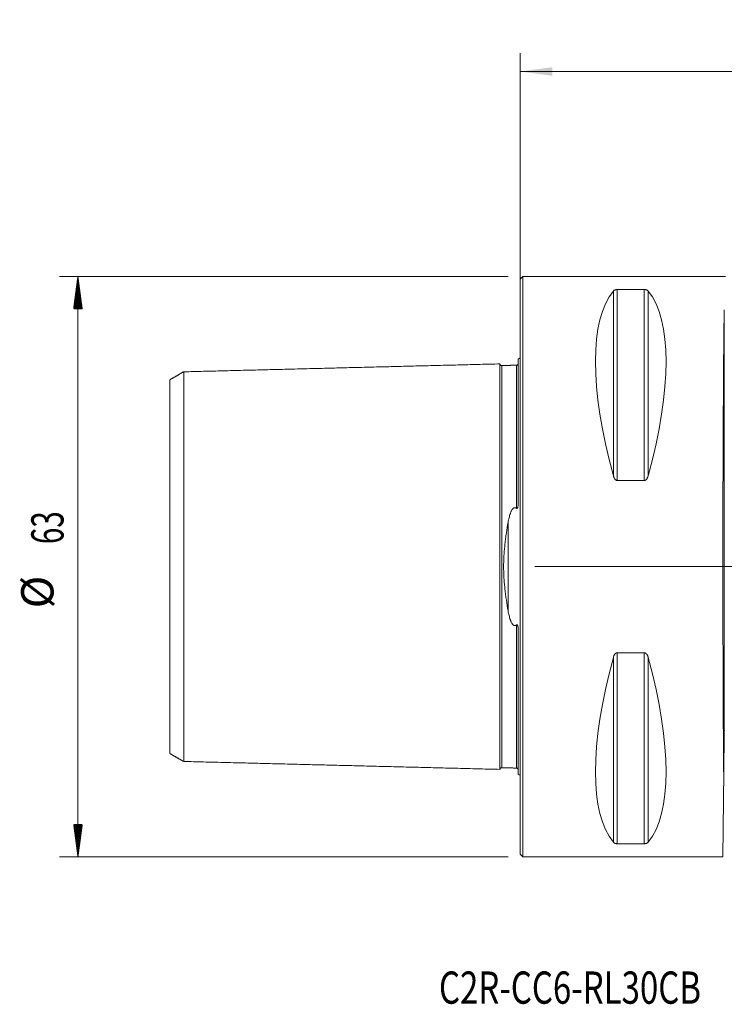
# Model space of a CAD drawing. Units: millimetres. Extents: x -54 to 118, y -48 to 59.
# Drawn here: x -54 to 22, y -48 to 59 of the extents above; entities that cross this region are included whole.
import ezdxf

# ---------------------------------------------------------------- set-up
doc = ezdxf.new("R2010")
doc.units = ezdxf.units.MM
for name, color, linetype in [('1', 4, 'Continuous'), ('2', 7, 'Continuous'), ('SK1', 4, 'Continuous'), ('SK2', 7, 'Continuous'), ('SK6', 5, 'Continuous')]:
    doc.layers.add(name, color=color, linetype=linetype)
doc.styles.add('iso_b_vert', font='simplex.shx')
doc.dimstyles.get("Standard").update_dxf_attribs({"dimtxt": 0.18, "dimasz": 0.18, "dimexe": 0.18, "dimexo": 0.0625, "dimgap": 0.09, "dimtad": 1, "dimzin": 0, "dimdsep": 52, "dimtxsty": 'Standard', "dimcen": 0.09, "dimadec": 0, "dimazin": 0, "dimtfac": 1, "dimtdec": 4, "dimtofl": 0, "dimtmove": 0, "dimatfit": 3, "dimfxl": 1, "dimtolj": 1, "dimtzin": 0, "dimarcsym": 0})

# ---------------------------------------------------------------- blocks, each defined once
blk = doc.blocks.new('_U0')
at = {"layer": '2', "lineweight": 13}
for p, q in [((86.5875, 45), (118.1, 45)), ((116.1, 45), (116.1, 0)), ((1.5875, 0), (118.1, 0))]:
    blk.add_line(p, q, dxfattribs=at)
at = {"layer": '2', "lineweight": 18}
for points in [[(116.1, 45), (116.560784, 41.500002), (115.639216, 41.499998)], [(116.1, 0), (115.639216, 3.499998), (116.560784, 3.500002)]]:
    blk.add_solid(points, dxfattribs=at)
at = {"layer": '2', "lineweight": 18, "insert": (115.410366, 20.382767), "char_height": 3.5, "attachment_point": 7, "rotation": 90, "line_spacing_factor": 1.084337, "style": 'iso_b_vert'}
blk.add_mtext('\\W0.7361;45', dxfattribs=at)
blk = doc.blocks.new('_U3')
at = {"layer": '2', "lineweight": 13}
for p, q in [((0, 1.5875), (0, 55.75)), ((85, 46.5875), (85, 55.75)), ((0, 53.75), (85, 53.75))]:
    blk.add_line(p, q, dxfattribs=at)
at = {"layer": '2', "lineweight": 18}
for points in [[(0, 53.75), (3.499998, 54.210784), (3.500002, 53.289216)], [(85, 53.75), (81.500002, 53.289216), (81.499998, 54.210784)]]:
    blk.add_solid(points, dxfattribs=at)
at = {"layer": '2', "lineweight": 18, "insert": (40.595034, 54.782634), "char_height": 3.5, "attachment_point": 7, "line_spacing_factor": 1.084337, "style": 'iso_b_vert'}
blk.add_mtext('\\W0.6740;85', dxfattribs=at)

msp = doc.modelspace()

# ---------------------------------------------------------------- hatches: boundary and pattern name
at = {"layer": 'SK2', "lineweight": 13}
h = msp.add_hatch(dxfattribs=at)
h.set_pattern_fill('ANSI31', color=256, scale=0.0062, style=0)
h.paths.add_polyline_path([(-47.98, 31.5), (-47.51, 28), (-48.44, 28)])
h = msp.add_hatch(dxfattribs=at)
h.set_pattern_fill('ANSI31', color=256, scale=0.0062, style=0)
h.paths.add_polyline_path([(-47.98, -31.5), (-48.44, -28), (-47.51, -28)])

# ---------------------------------------------------------------- linework, layer by layer
at = {"layer": '1', "lineweight": 18}
for p, q in [((0.3, 31.5), (0, 31.2)), ((0, -31.2), (0, 31.2)), ((22.28, 31.5), (0.3, 31.5)), ((0.3, -31.5), (0.3, 31.5)), ((10.54, 30.08), (13.46, 30.08)), ((13.46, 9.35), (10.54, 9.35)), ((10.54, -9.35), (13.46, -9.35)), ((22.12, -18.22), (22.08, -22.27)), ((22.08, -22.27), (22, -31.5)), ((13.46, -30.08), (10.54, -30.08)), ((0, -31.2), (0.3, -31.5)), ((0.3, -31.5), (22, -31.5))]:
    msp.add_line(p, q, dxfattribs=at)
at = {"layer": '1', "lineweight": 13}
for p, q in [((10.54, 30.08), (10.54, 9.35)), ((13.46, 30.08), (13.46, 9.35)), ((10.11, 29.91), (10.11, 9.87)), ((13.89, 29.91), (13.89, 9.87)), ((22.15, -17.75), (22.15, 27.88)), ((10.54, -9.35), (10.54, -30.08)), ((13.46, -9.35), (13.46, -30.08)), ((10.11, -9.87), (10.11, -29.91)), ((13.89, -9.87), (13.89, -29.91))]:
    msp.add_line(p, q, dxfattribs=at)
at = {"layer": '1', "lineweight": 18}
for centre, major_axis, ratio, start_param, end_param in [((26.35, 0), (14.75, -31.09), 0.341999, -2.983786, -2.050353), ((-2.35, 0), (14.75, 31.09), 0.341999, -1.09124, -0.157806), ((22.27, 0), (0, 31.5), 0.008727, 0.484266, 2.356194), ((26.35, 0), (14.75, 31.09), 0.341999, 2.050353, 2.983786), ((-2.35, 0), (14.75, -31.09), 0.341999, 0.157806, 1.09124), ((26.12, -18.25), (4, 0), 1, 3.016746, 3.132866)]:
    msp.add_ellipse(centre, major_axis=major_axis, ratio=ratio, start_param=start_param, end_param=end_param, dxfattribs=at)
for points, knots in [([(10.11, 29.91), (10.12, 29.93), (10.14, 29.95), (10.17, 29.98), (10.19, 29.99), (10.21, 30), (10.21, 30), (10.23, 30.01), (10.24, 30.02), (10.26, 30.03), (10.28, 30.03), (10.31, 30.05), (10.32, 30.05), (10.34, 30.06), (10.36, 30.06), (10.38, 30.06), (10.39, 30.07), (10.41, 30.07), (10.42, 30.07), (10.43, 30.07), (10.44, 30.07), (10.46, 30.08), (10.48, 30.08), (10.5, 30.08), (10.51, 30.08), (10.52, 30.08), (10.53, 30.08), (10.54, 30.08)], [0, 0, 0, 0, 0.25, 0.25, 0.375, 0.375, 0.4375, 0.4375, 0.5, 0.5, 0.625, 0.625, 0.6875, 0.6875, 0.75, 0.75, 0.8125, 0.8125, 0.84375, 0.84375, 0.875, 0.875, 0.9375, 0.9375, 0.96875, 0.96875, 1, 1, 1, 1]), ([(13.46, 30.08), (13.48, 30.08), (13.49, 30.08), (13.52, 30.08), (13.52, 30.08), (13.54, 30.08), (13.55, 30.08), (13.58, 30.07), (13.61, 30.07), (13.64, 30.06), (13.66, 30.06), (13.68, 30.05), (13.69, 30.05), (13.71, 30.04), (13.72, 30.03), (13.74, 30.03), (13.75, 30.02), (13.77, 30.01), (13.79, 30), (13.81, 29.99), (13.83, 29.98), (13.85, 29.96), (13.86, 29.95), (13.88, 29.93), (13.89, 29.92), (13.89, 29.91)], [0, 0, 0, 0, 0.0625, 0.0625, 0.09375, 0.09375, 0.125, 0.125, 0.25, 0.25, 0.3125, 0.3125, 0.375, 0.375, 0.4375, 0.4375, 0.5, 0.5, 0.625, 0.625, 0.75, 0.75, 0.875, 0.875, 1, 1, 1, 1]), ([(10.54, 9.35), (10.52, 9.35), (10.51, 9.35), (10.48, 9.36), (10.48, 9.36), (10.46, 9.36), (10.45, 9.36), (10.42, 9.38), (10.39, 9.39), (10.36, 9.42), (10.34, 9.43), (10.32, 9.45), (10.31, 9.46), (10.29, 9.48), (10.28, 9.5), (10.26, 9.52), (10.25, 9.53), (10.23, 9.57), (10.21, 9.6), (10.19, 9.65), (10.17, 9.67), (10.15, 9.73), (10.14, 9.76), (10.12, 9.81), (10.11, 9.84), (10.11, 9.87)], [0, 0, 0, 0, 0.0625, 0.0625, 0.09375, 0.09375, 0.125, 0.125, 0.25, 0.25, 0.3125, 0.3125, 0.375, 0.375, 0.4375, 0.4375, 0.5, 0.5, 0.625, 0.625, 0.75, 0.75, 0.875, 0.875, 1, 1, 1, 1]), ([(13.89, 9.87), (13.88, 9.81), (13.86, 9.76), (13.83, 9.67), (13.81, 9.65), (13.79, 9.61), (13.79, 9.6), (13.77, 9.57), (13.76, 9.56), (13.74, 9.52), (13.72, 9.5), (13.69, 9.46), (13.68, 9.45), (13.66, 9.43), (13.64, 9.42), (13.62, 9.4), (13.61, 9.39), (13.59, 9.38), (13.58, 9.38), (13.57, 9.37), (13.56, 9.37), (13.54, 9.36), (13.52, 9.36), (13.5, 9.35), (13.49, 9.35), (13.48, 9.35), (13.47, 9.35), (13.46, 9.35)], [0, 0, 0, 0, 0.25, 0.25, 0.375, 0.375, 0.4375, 0.4375, 0.5, 0.5, 0.625, 0.625, 0.6875, 0.6875, 0.75, 0.75, 0.8125, 0.8125, 0.84375, 0.84375, 0.875, 0.875, 0.9375, 0.9375, 0.96875, 0.96875, 1, 1, 1, 1]), ([(10.11, -9.87), (10.12, -9.81), (10.14, -9.76), (10.17, -9.67), (10.19, -9.65), (10.21, -9.61), (10.21, -9.6), (10.23, -9.57), (10.24, -9.56), (10.26, -9.52), (10.28, -9.5), (10.31, -9.46), (10.32, -9.45), (10.34, -9.43), (10.36, -9.42), (10.38, -9.4), (10.39, -9.39), (10.41, -9.38), (10.42, -9.38), (10.43, -9.37), (10.44, -9.37), (10.46, -9.36), (10.48, -9.36), (10.5, -9.35), (10.51, -9.35), (10.52, -9.35), (10.53, -9.35), (10.54, -9.35)], [0, 0, 0, 0, 0.25, 0.25, 0.375, 0.375, 0.4375, 0.4375, 0.5, 0.5, 0.625, 0.625, 0.6875, 0.6875, 0.75, 0.75, 0.8125, 0.8125, 0.84375, 0.84375, 0.875, 0.875, 0.9375, 0.9375, 0.96875, 0.96875, 1, 1, 1, 1]), ([(13.46, -9.35), (13.48, -9.35), (13.49, -9.35), (13.52, -9.36), (13.52, -9.36), (13.54, -9.36), (13.55, -9.36), (13.58, -9.38), (13.61, -9.39), (13.64, -9.42), (13.66, -9.43), (13.68, -9.45), (13.69, -9.46), (13.71, -9.48), (13.72, -9.5), (13.74, -9.52), (13.75, -9.53), (13.77, -9.57), (13.79, -9.6), (13.81, -9.65), (13.83, -9.67), (13.85, -9.73), (13.86, -9.76), (13.88, -9.81), (13.89, -9.84), (13.89, -9.87)], [0, 0, 0, 0, 0.0625, 0.0625, 0.09375, 0.09375, 0.125, 0.125, 0.25, 0.25, 0.3125, 0.3125, 0.375, 0.375, 0.4375, 0.4375, 0.5, 0.5, 0.625, 0.625, 0.75, 0.75, 0.875, 0.875, 1, 1, 1, 1]), ([(10.54, -30.08), (10.52, -30.08), (10.51, -30.08), (10.48, -30.08), (10.48, -30.08), (10.46, -30.08), (10.45, -30.08), (10.42, -30.07), (10.39, -30.07), (10.36, -30.06), (10.34, -30.06), (10.32, -30.05), (10.31, -30.05), (10.29, -30.04), (10.28, -30.03), (10.26, -30.03), (10.25, -30.02), (10.23, -30.01), (10.21, -30), (10.19, -29.99), (10.17, -29.98), (10.15, -29.96), (10.14, -29.95), (10.12, -29.93), (10.11, -29.92), (10.11, -29.91)], [0, 0, 0, 0, 0.0625, 0.0625, 0.09375, 0.09375, 0.125, 0.125, 0.25, 0.25, 0.3125, 0.3125, 0.375, 0.375, 0.4375, 0.4375, 0.5, 0.5, 0.625, 0.625, 0.75, 0.75, 0.875, 0.875, 1, 1, 1, 1]), ([(13.89, -29.91), (13.88, -29.93), (13.86, -29.95), (13.83, -29.98), (13.81, -29.99), (13.79, -30), (13.79, -30), (13.77, -30.01), (13.76, -30.02), (13.74, -30.03), (13.72, -30.03), (13.69, -30.05), (13.68, -30.05), (13.66, -30.06), (13.64, -30.06), (13.62, -30.06), (13.61, -30.07), (13.59, -30.07), (13.58, -30.07), (13.57, -30.07), (13.56, -30.07), (13.54, -30.08), (13.52, -30.08), (13.5, -30.08), (13.49, -30.08), (13.48, -30.08), (13.47, -30.08), (13.46, -30.08)], [0, 0, 0, 0, 0.25, 0.25, 0.375, 0.375, 0.4375, 0.4375, 0.5, 0.5, 0.625, 0.625, 0.6875, 0.6875, 0.75, 0.75, 0.8125, 0.8125, 0.84375, 0.84375, 0.875, 0.875, 0.9375, 0.9375, 0.96875, 0.96875, 1, 1, 1, 1])]:
    msp.add_open_spline(points, degree=3, knots=knots, dxfattribs=at)
at = {"layer": 'SK1', "lineweight": 18}
for p, q in [((-0.2, 22.53), (-0.2, 7.03)), ((-0.2, -7.03), (-0.2, -22.53))]:
    msp.add_line(p, q, dxfattribs=at)
at = {"layer": 'SK1', "lineweight": 13}
msp.add_line((-1.31, 4.81), (-1.31, -4.81), dxfattribs=at)
at = {"layer": 'SK1', "lineweight": 18}
for centre, start, end in [((-0.6, 23.45), 293.5782, 306.8699), ((-0.6, -23.45), 53.1301, 66.4218)]:
    msp.add_arc(centre, 1, start, end, dxfattribs=at)
for points in [[(-2.2, 22.01), (-19.35, 21.58), (-36.5, 21.15)], [(-0.39, 21.87), (-1.19, 21.85), (-2, 21.83)], [(-36.5, 21.16), (-37.25, 20.72), (-38, 20.29)], [(-38, -20.29), (-37.25, -20.72), (-36.5, -21.16)], [(-36.5, -21.15), (-19.35, -21.58), (-2.2, -22.01)], [(-2, -21.83), (-1.19, -21.85), (-0.39, -21.87)]]:
    msp.add_open_spline(points, degree=2, dxfattribs=at)
for points, knots in [([(-2, 21.83), (-2.02, 21.82), (-2.06, 21.83), (-2.11, 21.85), (-2.14, 21.88), (-2.17, 21.91), (-2.19, 21.96), (-2.2, 21.99), (-2.2, 22.02)], [0, 0, 0, 0, 0.239488, 0.368403, 0.500047, 0.631682, 0.760576, 1, 1, 1, 1]), ([(-2.2, 22.01), (-2.2, 22.01), (-2.2, 21.96), (-2.2, 21.76), (-2.2, 21.34), (-2.2, 20.77), (-2.2, 20.06), (-2.2, 18.93), (-2.2, 17.54), (-2.2, 15.91), (-2.2, 14.57), (-2.2, 13.13), (-2.2, 11.57), (-2.2, 9.9), (-2.2, 8.12), (-2.2, 6.55), (-2.2, 5.24), (-2.2, 4.24), (-2.2, 3.21), (-2.2, 2.15), (-2.2, 1.26), (-2.2, 0.54), (-2.2, 0), (-2.2, -0.54), (-2.2, -1.26), (-2.2, -2.15), (-2.2, -3.21), (-2.2, -4.24), (-2.2, -5.24), (-2.2, -6.55), (-2.2, -8.12), (-2.2, -9.9), (-2.2, -11.57), (-2.2, -13.13), (-2.2, -14.57), (-2.2, -15.91), (-2.2, -17.54), (-2.2, -18.93), (-2.2, -20.06), (-2.2, -20.77), (-2.2, -21.34), (-2.2, -21.76), (-2.2, -21.96), (-2.2, -22.01), (-2.2, -22.01)], [0, 0, 0, 0, 0.013702, 0.042308, 0.070914, 0.09952, 0.128125, 0.156731, 0.213943, 0.242548, 0.271154, 0.29976, 0.328366, 0.356971, 0.385577, 0.414183, 0.428486, 0.442789, 0.457092, 0.471394, 0.485697, 0.492849, 0.5, 0.507152, 0.514303, 0.528606, 0.542909, 0.557212, 0.571515, 0.585818, 0.614423, 0.643029, 0.671635, 0.700241, 0.728846, 0.757452, 0.786058, 0.843269, 0.871875, 0.900481, 0.929087, 0.957692, 0.986298, 1, 1, 1, 1]), ([(-0.2, 22.06), (-0.2, 22.03), (-0.21, 21.99), (-0.26, 21.92), (-0.32, 21.88), (-0.37, 21.87), (-0.39, 21.87)], [0, 0, 0, 0, 0.242601, 0.502561, 0.761099, 1, 1, 1, 1]), ([(-36.5, 21.15), (-36.5, 21.17), (-36.5, 21.13), (-36.5, 20.9), (-36.5, 20.5), (-36.5, 19.95), (-36.5, 19.26), (-36.5, 18.15), (-36.5, 16.8), (-36.5, 15.21), (-36.5, 13.91), (-36.5, 12.51), (-36.5, 10.99), (-36.5, 9.38), (-36.5, 7.66), (-36.5, 6.16), (-36.5, 4.9), (-36.5, 3.95), (-36.5, 2.98), (-36.5, 1.99), (-36.5, 1.17), (-36.5, 0.5), (-36.5, 0), (-36.5, -0.5), (-36.5, -1.17), (-36.5, -1.99), (-36.5, -2.98), (-36.5, -3.95), (-36.5, -4.9), (-36.5, -6.16), (-36.5, -7.66), (-36.5, -9.38), (-36.5, -10.99), (-36.5, -12.51), (-36.5, -13.91), (-36.5, -15.21), (-36.5, -16.8), (-36.5, -18.15), (-36.5, -19.26), (-36.5, -19.95), (-36.5, -20.5), (-36.5, -20.9), (-36.5, -21.13), (-36.5, -21.17), (-36.5, -21.15)], [0, 0, 0, 0, 0.027095, 0.054913, 0.082731, 0.110549, 0.138367, 0.166184, 0.22182, 0.249638, 0.277456, 0.305274, 0.333092, 0.36091, 0.388728, 0.416546, 0.430455, 0.444364, 0.458273, 0.472182, 0.486091, 0.493045, 0.5, 0.506954, 0.513909, 0.527818, 0.541727, 0.555636, 0.569545, 0.583453, 0.611271, 0.639089, 0.666907, 0.694725, 0.722543, 0.750361, 0.778179, 0.833815, 0.861633, 0.889451, 0.917269, 0.945087, 0.972905, 1, 1, 1, 1]), ([(-38, -20.29), (-38, -20.28), (-38, -20.24), (-38, -20.05), (-38, -19.66), (-38, -19.12), (-38, -18.45), (-38, -17.37), (-38, -16.06), (-38, -14.52), (-38, -13.25), (-38, -11.88), (-38, -10.42), (-38, -8.85), (-38, -7.2), (-38, -5.76), (-38, -4.56), (-38, -3.66), (-38, -2.74), (-38, -1.83), (-38, -1.07), (-38, -0.46), (-38, 0), (-38, 0.46), (-38, 1.07), (-38, 1.83), (-38, 2.74), (-38, 3.66), (-38, 4.56), (-38, 5.76), (-38, 7.2), (-38, 8.85), (-38, 10.42), (-38, 11.88), (-38, 13.25), (-38, 14.52), (-38, 16.06), (-38, 17.37), (-38, 18.45), (-38, 19.12), (-38, 19.66), (-38, 20.05), (-38, 20.24), (-38, 20.28), (-38, 20.29)], [0, 0, 0, 0, 0.015852, 0.044331, 0.072811, 0.10129, 0.129769, 0.158248, 0.215207, 0.243686, 0.272166, 0.300645, 0.329124, 0.357603, 0.386083, 0.414562, 0.428802, 0.443041, 0.457281, 0.471521, 0.48576, 0.49288, 0.5, 0.50712, 0.514239, 0.528479, 0.542719, 0.556958, 0.571198, 0.585438, 0.613917, 0.642396, 0.670875, 0.699355, 0.727834, 0.756313, 0.784793, 0.841751, 0.87023, 0.89871, 0.927189, 0.955668, 0.984148, 1, 1, 1, 1]), ([(-0.39, 6.33), (-0.39, 6.32), (-0.39, 6.32), (-0.38, 6.32), (-0.38, 6.32), (-0.37, 6.31), (-0.37, 6.31), (-0.36, 6.31), (-0.35, 6.31), (-0.34, 6.31), (-0.34, 6.31), (-0.33, 6.31), (-0.33, 6.32), (-0.32, 6.32), (-0.32, 6.32), (-0.31, 6.33), (-0.31, 6.33), (-0.3, 6.34), (-0.3, 6.35), (-0.29, 6.37), (-0.28, 6.38), (-0.27, 6.4), (-0.27, 6.42), (-0.26, 6.45), (-0.25, 6.47), (-0.24, 6.5), (-0.24, 6.52), (-0.23, 6.57), (-0.23, 6.6), (-0.22, 6.67), (-0.21, 6.7), (-0.21, 6.77), (-0.21, 6.8), (-0.2, 6.9), (-0.2, 6.97), (-0.2, 7.03)], [0, 0, 0, 0, 0.015625, 0.015625, 0.03125, 0.03125, 0.046875, 0.046875, 0.0625, 0.0625, 0.078125, 0.078125, 0.09375, 0.09375, 0.109375, 0.109375, 0.125, 0.125, 0.15625, 0.15625, 0.1875, 0.1875, 0.25, 0.25, 0.3125, 0.3125, 0.375, 0.375, 0.5, 0.5, 0.625, 0.625, 0.75, 0.75, 1, 1, 1, 1]), ([(-1.31, 4.81), (-1.29, 4.89), (-1.28, 4.98), (-1.24, 5.14), (-1.22, 5.22), (-1.19, 5.38), (-1.16, 5.46), (-1.12, 5.62), (-1.09, 5.7), (-1.05, 5.82), (-1.04, 5.86), (-1, 5.94), (-0.99, 5.97), (-0.95, 6.05), (-0.93, 6.08), (-0.9, 6.14), (-0.89, 6.16), (-0.87, 6.19), (-0.86, 6.21), (-0.83, 6.24), (-0.82, 6.26), (-0.79, 6.29), (-0.77, 6.31), (-0.75, 6.33), (-0.74, 6.34), (-0.72, 6.35), (-0.71, 6.36), (-0.7, 6.37), (-0.69, 6.37), (-0.67, 6.38), (-0.65, 6.39), (-0.62, 6.4), (-0.6, 6.4), (-0.57, 6.4), (-0.56, 6.4), (-0.55, 6.4), (-0.54, 6.4), (-0.52, 6.4), (-0.5, 6.39), (-0.49, 6.39), (-0.47, 6.38), (-0.46, 6.37), (-0.44, 6.36), (-0.43, 6.35), (-0.41, 6.34), (-0.4, 6.33), (-0.39, 6.33)], [0, 0, 0, 0, 0.125, 0.125, 0.25, 0.25, 0.375, 0.375, 0.5, 0.5, 0.5625, 0.5625, 0.625, 0.625, 0.6875, 0.6875, 0.71875, 0.71875, 0.75, 0.75, 0.78125, 0.78125, 0.8125, 0.8125, 0.828125, 0.828125, 0.84375, 0.84375, 0.859375, 0.859375, 0.875, 0.875, 0.90625, 0.90625, 0.914063, 0.914063, 0.921875, 0.9375, 0.9375, 0.953125, 0.953125, 0.96875, 0.96875, 0.984375, 0.984375, 1, 1, 1, 1]), ([(-1.31, -4.81), (-1.37, -4.43), (-1.44, -4.04), (-1.53, -3.46), (-1.55, -3.26), (-1.61, -2.86), (-1.63, -2.66), (-1.67, -2.26), (-1.69, -2.06), (-1.72, -1.8), (-1.72, -1.75), (-1.73, -1.65), (-1.74, -1.49), (-1.75, -1.34), (-1.77, -1.03), (-1.78, -0.82), (-1.79, -0.41), (-1.8, 0), (-1.79, 0.41), (-1.78, 0.82), (-1.77, 1.03), (-1.75, 1.29), (-1.75, 1.34), (-1.74, 1.44), (-1.74, 1.5), (-1.73, 1.65), (-1.72, 1.75), (-1.69, 2.06), (-1.67, 2.26), (-1.63, 2.66), (-1.61, 2.86), (-1.55, 3.26), (-1.53, 3.46), (-1.44, 4.04), (-1.37, 4.43), (-1.31, 4.81)], [0, 0, 0, 0, 0.125, 0.125, 0.1875, 0.1875, 0.25, 0.25, 0.3125, 0.3125, 0.328125, 0.328125, 0.34375, 0.375, 0.375, 0.4375, 0.4375, 0.5, 0.5625, 0.5625, 0.625, 0.625, 0.640625, 0.640625, 0.65625, 0.65625, 0.6875, 0.6875, 0.75, 0.75, 0.8125, 0.8125, 0.875, 0.875, 1, 1, 1, 1]), ([(-0.39, -6.33), (-0.41, -6.34), (-0.43, -6.35), (-0.46, -6.37), (-0.47, -6.38), (-0.49, -6.39), (-0.5, -6.39), (-0.52, -6.4), (-0.53, -6.4), (-0.55, -6.4), (-0.57, -6.41), (-0.59, -6.4), (-0.6, -6.4), (-0.6, -6.4), (-0.62, -6.4), (-0.63, -6.4), (-0.65, -6.39), (-0.66, -6.39), (-0.68, -6.38), (-0.69, -6.37), (-0.71, -6.36), (-0.72, -6.35), (-0.74, -6.34), (-0.75, -6.33), (-0.77, -6.31), (-0.79, -6.29), (-0.82, -6.26), (-0.83, -6.25), (-0.85, -6.21), (-0.87, -6.19), (-0.89, -6.16), (-0.9, -6.14), (-0.93, -6.09), (-0.95, -6.05), (-0.99, -5.97), (-1, -5.94), (-1.03, -5.86), (-1.05, -5.82), (-1.09, -5.7), (-1.12, -5.63), (-1.16, -5.47), (-1.19, -5.38), (-1.22, -5.22), (-1.24, -5.14), (-1.28, -4.98), (-1.29, -4.89), (-1.31, -4.81)], [0, 0, 0, 0, 0.03125, 0.03125, 0.046875, 0.046875, 0.0625, 0.0625, 0.078125, 0.078125, 0.09375, 0.101563, 0.101563, 0.109375, 0.109375, 0.125, 0.125, 0.140625, 0.140625, 0.15625, 0.15625, 0.171875, 0.171875, 0.1875, 0.1875, 0.21875, 0.21875, 0.25, 0.25, 0.28125, 0.28125, 0.3125, 0.3125, 0.375, 0.375, 0.4375, 0.4375, 0.5, 0.5, 0.625, 0.625, 0.75, 0.75, 0.875, 0.875, 1, 1, 1, 1]), ([(-0.2, -7.03), (-0.2, -6.97), (-0.2, -6.9), (-0.21, -6.8), (-0.21, -6.77), (-0.21, -6.7), (-0.22, -6.67), (-0.23, -6.6), (-0.23, -6.56), (-0.24, -6.51), (-0.24, -6.5), (-0.25, -6.46), (-0.26, -6.45), (-0.27, -6.41), (-0.27, -6.4), (-0.28, -6.37), (-0.29, -6.37), (-0.3, -6.35), (-0.3, -6.34), (-0.31, -6.33), (-0.32, -6.32), (-0.33, -6.32), (-0.33, -6.31), (-0.34, -6.31), (-0.35, -6.31), (-0.35, -6.31), (-0.36, -6.31), (-0.37, -6.31), (-0.37, -6.31), (-0.38, -6.32), (-0.39, -6.32), (-0.39, -6.33)], [0, 0, 0, 0, 0.25, 0.25, 0.375, 0.375, 0.5, 0.5, 0.625, 0.625, 0.6875, 0.6875, 0.75, 0.75, 0.8125, 0.8125, 0.84375, 0.84375, 0.875, 0.875, 0.90625, 0.90625, 0.921875, 0.921875, 0.9375, 0.9375, 0.953125, 0.953125, 0.96875, 0.96875, 1, 1, 1, 1]), ([(-2.2, -22.02), (-2.2, -21.99), (-2.19, -21.96), (-2.17, -21.91), (-2.14, -21.88), (-2.11, -21.85), (-2.06, -21.83), (-2.02, -21.82), (-2, -21.83)], [0, 0, 0, 0, 0.239424, 0.368318, 0.499953, 0.631597, 0.760512, 1, 1, 1, 1]), ([(-0.39, -21.87), (-0.37, -21.87), (-0.32, -21.88), (-0.26, -21.92), (-0.21, -21.99), (-0.2, -22.03), (-0.2, -22.06)], [0, 0, 0, 0, 0.238901, 0.497439, 0.757399, 1, 1, 1, 1])]:
    msp.add_open_spline(points, degree=3, knots=knots, dxfattribs=at)
at = {"layer": 'SK1', "lineweight": 13}
for points, knots in [([(-2, 21.83), (-2, 21.83), (-2, 21.78), (-2, 21.56), (-2, 21.15), (-2, 20.59), (-2, 19.88), (-2, 18.75), (-2, 17.37), (-2, 15.75), (-2, 14.43), (-2, 12.99), (-2, 11.44), (-2, 9.78), (-2, 8.02), (-2, 6.46), (-2, 5.17), (-2, 4.17), (-2, 3.15), (-2, 2.12), (-2, 1.24), (-2, 0.53), (-2, 0), (-2, -0.53), (-2, -1.24), (-2, -2.12), (-2, -3.15), (-2, -4.17), (-2, -5.17), (-2, -6.46), (-2, -8.02), (-2, -9.78), (-2, -11.44), (-2, -12.99), (-2, -14.43), (-2, -15.75), (-2, -17.37), (-2, -18.75), (-2, -19.88), (-2, -20.59), (-2, -21.15), (-2, -21.56), (-2, -21.78), (-2, -21.83), (-2, -21.83)], [0, 0, 0, 0, 0.02058, 0.048785, 0.076989, 0.105193, 0.133398, 0.161602, 0.218011, 0.246215, 0.274419, 0.302623, 0.330828, 0.359032, 0.387236, 0.415441, 0.429543, 0.443645, 0.457747, 0.471849, 0.485951, 0.493002, 0.500054, 0.507105, 0.514156, 0.528258, 0.54236, 0.556462, 0.570564, 0.584666, 0.612871, 0.641075, 0.669279, 0.697484, 0.725688, 0.753892, 0.782097, 0.838505, 0.866709, 0.894914, 0.923118, 0.951322, 0.979527, 1, 1, 1, 1]), ([(-0.39, 21.87), (-0.39, 21.87), (-0.39, 21.82), (-0.39, 21.6), (-0.39, 21.19), (-0.39, 20.62), (-0.39, 19.91), (-0.39, 18.79), (-0.39, 17.4), (-0.39, 15.78), (-0.39, 14.46), (-0.39, 13.01), (-0.39, 11.46), (-0.39, 9.8), (-0.39, 8.09), (-0.39, 6.91), (-0.39, 6.33)], [0, 0, 0, 0, 0.050177, 0.118466, 0.186755, 0.255043, 0.323332, 0.39162, 0.528198, 0.596486, 0.664775, 0.733063, 0.801352, 0.86964, 0.937929, 1, 1, 1, 1]), ([(-0.39, -6.33), (-0.39, -6.91), (-0.39, -8.09), (-0.39, -9.8), (-0.39, -11.46), (-0.39, -13.01), (-0.39, -14.46), (-0.39, -15.78), (-0.39, -17.4), (-0.39, -18.79), (-0.39, -19.91), (-0.39, -20.62), (-0.39, -21.19), (-0.39, -21.6), (-0.39, -21.82), (-0.39, -21.87), (-0.39, -21.87)], [0, 0, 0, 0, 0.062071, 0.130361, 0.19865, 0.266939, 0.335228, 0.403517, 0.471806, 0.608384, 0.676673, 0.744962, 0.813251, 0.88154, 0.949829, 1, 1, 1, 1])]:
    msp.add_open_spline(points, degree=3, knots=knots, dxfattribs=at)
at = {"layer": 'SK2', "lineweight": 18}
for p, q in [((-1.29, 31.5), (-49.98, 31.5)), ((-47.98, -31.5), (-47.98, 31.5)), ((-1.29, -31.5), (-49.98, -31.5))]:
    msp.add_line(p, q, dxfattribs=at)

# ---------------------------------------------------------------- texts
at = {"layer": 'SK2', "lineweight": 18, "char_height": 3.5, "attachment_point": 7, "rotation": 90, "line_spacing_factor": 1.084337, "style": 'iso_b_vert'}
for s, insert in [('\\W0.6740;63', (-49.54, 2.44)), ('%%c', (-49.54, -4.53))]:
    msp.add_mtext(s, dxfattribs=dict(at, insert=insert))
at = {"layer": 'SK6', "lineweight": 18, "insert": (-8.81, -47.45), "char_height": 3.5, "attachment_point": 7, "line_spacing_factor": 1.084337, "style": 'iso_b_vert'}
msp.add_mtext('\\W0.7503;C2R-CC6-RL30CB', dxfattribs=at)

# ---------------------------------------------------------------- dimensions: what is measured, and where the dimension line sits
at = {"layer": '2', "lineweight": 18}
dim = msp.add_linear_dim(base=(85, 53.75), p1=(0, 0), p2=(85, 45), dimstyle='Standard', override={"dimtxt": 3.5, "dimasz": 3.5, "dimexe": 2, "dimexo": 1.5875, "dimgap": 1.75, "dimtad": 1, "dimtih": 1, "dimtoh": 0, "dimdec": 1, "dimlfac": 1, "dimzin": 8, "dimdsep": 46, "dimlunit": 2, "dimpost": '<>', "dimtxsty": 'iso_b_vert', "dimsah": 1, "dimse1": 0, "dimse2": 0, "dimsd1": 0, "dimsd2": 0, "dimclrd": 2, "dimclre": 2, "dimclrt": 2, "dimtol": 0, "dimtm": -0.1, "dimtfac": 1, "dimtdec": 2, "dimtofl": 1, "dimtmove": 0, "dimtzin": 8, "dimlwd": 13, "dimlwe": 13}, dxfattribs=at)
dim.commit()
dim.dimension.update_dxf_attribs({"geometry": '_U3', "text_midpoint": (42.5, 53.75)})
dim = msp.add_linear_dim(base=(116.1, 0), p1=(85, 45), p2=(0, 0), angle=90, dimstyle='Standard', override={"dimtxt": 3.5, "dimasz": 3.5, "dimexe": 2, "dimexo": 1.5875, "dimgap": 1.75, "dimtad": 1, "dimtih": 0, "dimtoh": 0, "dimdec": 1, "dimlfac": 1, "dimzin": 8, "dimdsep": 46, "dimlunit": 2, "dimpost": '<>', "dimtxsty": 'iso_b_vert', "dimsah": 1, "dimse1": 0, "dimse2": 0, "dimsd1": 0, "dimsd2": 0, "dimclrd": 2, "dimclre": 2, "dimclrt": 2, "dimtol": 0, "dimtm": -0.1, "dimtfac": 1, "dimtdec": 2, "dimtofl": 1, "dimtmove": 0, "dimtzin": 8, "dimlwd": 13, "dimlwe": 13}, dxfattribs=at)
dim.commit()
dim.dimension.update_dxf_attribs({"geometry": '_U0', "text_midpoint": (116.1, 22.5)})

doc.saveas('drawing.dxf')
